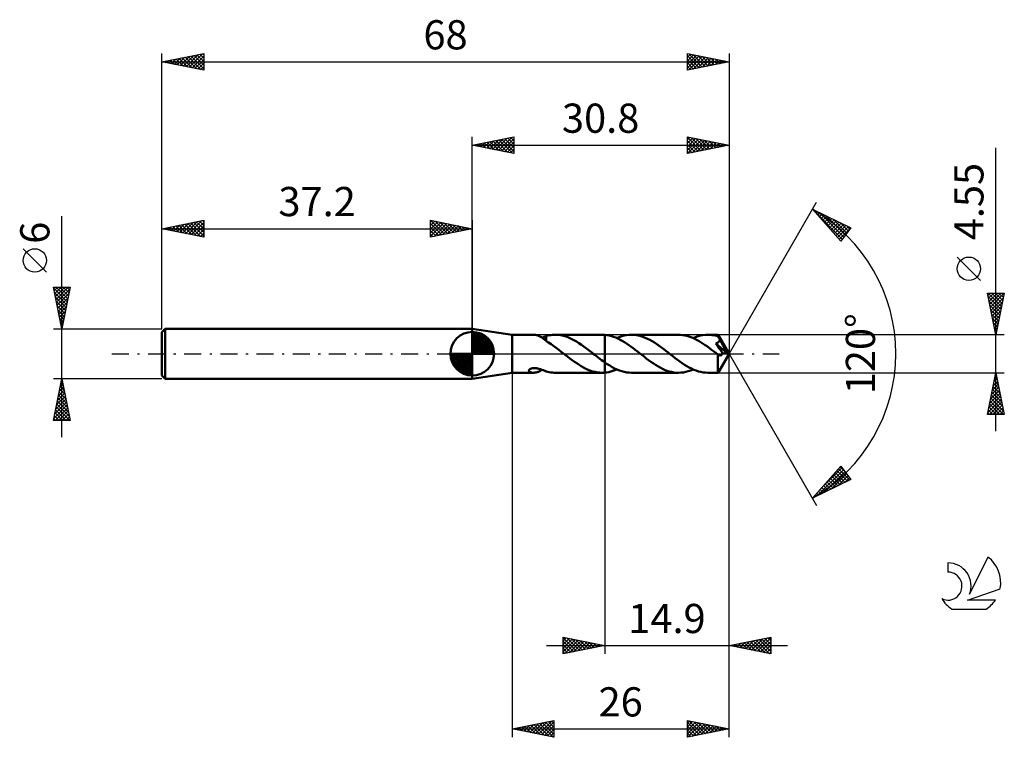
# Model space of a CAD drawing. Units: millimetres. Extents: x -17 to 101, y -46 to 40.
import ezdxf
from ezdxf.enums import TextEntityAlignment as Align

# ---------------------------------------------------------------- set-up
doc = ezdxf.new("R2010")
doc.units = ezdxf.units.MM
doc.header["$LTSCALE"] = 5.1
doc.linetypes.add('LONGDASH_DASH', pattern=[0.85, 0.4, -0.2, 0.05, -0.2])
for name, color, linetype in [('1', 4, 'CONTINUOUS'), ('2', 7, 'CONTINUOUS'), ('4', 2, 'LONGDASH_DASH'), ('CUT', 1, 'CONTINUOUS'), ('NOCUT', 7, 'CONTINUOUS'), ('SK1', 4, 'CONTINUOUS'), ('SK2', 7, 'CONTINUOUS'), ('SK4', 2, 'LONGDASH_DASH'), ('SK6', 5, 'CONTINUOUS')]:
    doc.layers.add(name, color=color, linetype=linetype)
doc.styles.get("Standard").update_dxf_attribs({"font": 'Monospac821 BT'})

msp = doc.modelspace()

# ---------------------------------------------------------------- linework, layer by layer
at = {"layer": '1', "color": 4, "linetype": 'CONTINUOUS', "lineweight": 50}
for p, q in [((42, 2.27), (37.2, 3)), ((37.2, -3), (37.2, 3)), ((42, 2.27), (44.52, 2.27)), ((42, -2.28), (42, 2.27)), ((44.63, 2.27), (44.55, 2.27)), ((44.71, 2.26), (44.63, 2.27)), ((44.8, 2.25), (44.71, 2.26)), ((44.89, 2.23), (44.8, 2.25)), ((44.97, 2.21), (44.89, 2.23)), ((45.06, 2.18), (44.97, 2.21)), ((45.15, 2.15), (45.06, 2.18)), ((45.23, 2.11), (45.15, 2.15)), ((45.32, 2.07), (45.23, 2.11)), ((45.4, 2.02), (45.32, 2.07)), ((45.49, 1.97), (45.4, 2.02)), ((45.58, 1.92), (45.49, 1.97)), ((45.57, 1.92), (45.66, 1.95)), ((45.66, 1.86), (45.58, 1.92)), ((45.66, 1.95), (45.74, 1.98)), ((45.74, 1.8), (45.66, 1.86)), ((45.74, 1.98), (45.82, 2.01)), ((45.82, 1.74), (45.74, 1.8)), ((45.82, 2.01), (45.9, 2.04)), ((45.9, 1.68), (45.82, 1.74)), ((45.9, 2.04), (45.98, 2.07)), ((45.98, 1.61), (45.9, 1.68)), ((45.98, 2.07), (46.06, 2.1)), ((46.06, 1.55), (45.98, 1.61)), ((46.06, 2.12), (46.25, 2.17)), ((46.06, 2.03), (46.06, 2.12)), ((46.06, 1.93), (46.06, 2.03)), ((46.06, 1.84), (46.06, 1.93)), ((46.06, 1.75), (46.06, 1.84)), ((46.06, 1.67), (46.06, 1.75)), ((46.06, 1.59), (46.06, 1.67)), ((46.06, 1.51), (46.06, 1.59)), ((46.06, 1.52), (46.06, 1.55)), ((46.36, 1.33), (46.06, 1.52)), ((46.25, 2.17), (46.44, 2.21)), ((46.66, 1.13), (46.36, 1.33)), ((46.44, 2.21), (46.63, 2.24)), ((46.63, 2.24), (46.82, 2.26)), ((46.82, 2.26), (47.02, 2.27)), ((47.02, 2.27), (47.21, 2.27)), ((47.13, 2.27), (52.76, 2.27)), ((47.52, 2.26), (47.21, 2.27)), ((47.83, 2.21), (47.52, 2.26)), ((48.14, 2.14), (47.83, 2.21)), ((48.45, 2.05), (48.14, 2.14)), ((48.76, 1.93), (48.45, 2.05)), ((49.07, 1.79), (48.76, 1.93)), ((49.38, 1.63), (49.07, 1.79)), ((49.69, 1.46), (49.38, 1.63)), ((50, 1.26), (49.69, 1.46)), ((50.31, 1.06), (50, 1.26)), ((52.82, 2.27), (52.76, 2.27)), ((52.88, 2.27), (52.82, 2.27)), ((52.93, 2.27), (52.88, 2.27)), ((52.99, 2.27), (52.93, 2.27)), ((53.04, 2.26), (52.99, 2.27)), ((53.1, 2.26), (53.04, 2.26)), ((53.36, 2.23), (53.1, 2.26)), ((53.1, 2.26), (53.1, 2.26)), ((53.1, 2.26), (53.1, 2.26)), ((53.1, 2.26), (53.1, 2.26)), ((53.1, 2.26), (53.1, 2.26)), ((53.1, 2.26), (53.1, 2.26)), ((53.1, 2.26), (53.1, 2.26)), ((53.1, -1.04), (53.1, 2.26)), ((53.1, -2.26), (53.1, 2.26)), ((53.62, 2.18), (53.36, 2.23)), ((53.88, 2.11), (53.62, 2.18)), ((54.14, 2.03), (53.88, 2.11)), ((54.4, 1.93), (54.14, 2.03)), ((54.66, 1.81), (54.4, 1.93)), ((54.53, 1.87), (54.82, 1.99)), ((54.92, 1.68), (54.66, 1.81)), ((54.82, 1.99), (55.12, 2.09)), ((55.18, 1.54), (54.92, 1.68)), ((55.12, 2.09), (55.41, 2.17)), ((55.44, 1.38), (55.18, 1.54)), ((55.41, 2.17), (55.71, 2.23)), ((55.7, 1.22), (55.44, 1.38)), ((55.96, 1.04), (55.7, 1.22)), ((55.71, 2.23), (56, 2.26)), ((56, 2.26), (56.3, 2.28)), ((56.57, 2.27), (56.3, 2.28)), ((61.93, 2.28), (56.3, 2.28)), ((56.85, 2.24), (56.57, 2.27)), ((57.12, 2.19), (56.85, 2.24)), ((57.4, 2.12), (57.12, 2.19)), ((57.67, 2.03), (57.4, 2.12)), ((57.95, 1.92), (57.67, 2.03)), ((58.22, 1.8), (57.95, 1.92)), ((58.5, 1.66), (58.22, 1.8)), ((58.78, 1.5), (58.5, 1.66)), ((59.05, 1.33), (58.78, 1.5)), ((59.33, 1.15), (59.05, 1.33)), ((62.18, 2.27), (61.93, 2.28)), ((62.42, 2.24), (62.18, 2.27)), ((62.67, 2.2), (62.42, 2.24)), ((62.92, 2.15), (62.67, 2.2)), ((63.17, 2.07), (62.92, 2.15)), ((63.41, 1.99), (63.17, 2.07)), ((63.66, 1.89), (63.41, 1.99)), ((63.91, 1.77), (63.66, 1.89)), ((63.7, 1.87), (63.99, 1.99)), ((64.16, 1.64), (63.91, 1.77)), ((63.99, 1.99), (64.29, 2.09)), ((64.41, 1.5), (64.16, 1.64)), ((64.29, 2.09), (64.58, 2.17)), ((64.65, 1.35), (64.41, 1.5)), ((64.58, 2.17), (64.87, 2.23)), ((64.9, 1.19), (64.65, 1.35)), ((64.87, 2.23), (65.17, 2.26)), ((65.15, 1.02), (64.9, 1.19)), ((65.17, 2.26), (65.46, 2.27)), ((65.64, 2.27), (65.46, 2.27)), ((66.67, 2.27), (65.46, 2.27)), ((65.81, 2.26), (65.64, 2.27)), ((65.99, 2.24), (65.81, 2.26)), ((66.16, 2.21), (65.99, 2.24)), ((66.34, 2.17), (66.16, 2.21)), ((66.51, 2.13), (66.34, 2.17)), ((66.39, 1.23), (66.43, 1.25)), ((66.5, 1.09), (66.39, 1.23)), ((67.81, 0.01), (66.39, 1.23)), ((66.43, 1.25), (66.47, 1.26)), ((66.47, 1.26), (66.51, 1.28)), ((66.69, 2.08), (66.51, 2.13)), ((66.51, 1.28), (66.55, 1.29)), ((66.55, 1.29), (66.59, 1.31)), ((66.59, 1.31), (66.63, 1.34)), ((66.63, 1.34), (66.67, 1.36)), ((66.67, 2.26), (66.67, 2.27)), ((66.67, 2.27), (66.67, 2.27)), ((68, 0), (66.67, 2.27)), ((66.67, 2.27), (66.67, 2.27)), ((66.67, 2.27), (66.67, 2.27)), ((66.67, 2.27), (66.67, 2.27)), ((66.67, 2.27), (66.67, 2.27)), ((66.67, 2.27), (66.67, 2.27)), ((66.67, 2.27), (66.67, 2.27)), ((66.67, 2.24), (66.67, 2.26)), ((66.68, 2.23), (66.67, 2.24)), ((66.67, 1.36), (66.71, 1.39)), ((66.68, 2.21), (66.68, 2.23)), ((66.68, 2.18), (66.68, 2.21)), ((66.68, 2.15), (66.68, 2.18)), ((66.68, 2.12), (66.68, 2.15)), ((66.69, 2.09), (66.68, 2.12)), ((68, 0), (66.69, 2.09)), ((66.69, 2.08), (66.69, 2.09)), ((66.72, 2.02), (66.69, 2.08)), ((66.71, 1.39), (66.74, 1.43)), ((66.74, 1.97), (66.72, 2.02)), ((66.77, 1.91), (66.74, 1.97)), ((66.74, 1.43), (66.78, 1.46)), ((66.8, 1.86), (66.77, 1.91)), ((66.78, 1.46), (66.81, 1.5)), ((66.83, 1.8), (66.8, 1.86)), ((66.81, 1.5), (66.84, 1.55)), ((66.86, 1.75), (66.83, 1.8)), ((66.84, 1.55), (66.86, 1.59)), ((66.89, 1.69), (66.86, 1.75)), ((66.86, 1.59), (66.88, 1.64)), ((66.88, 1.64), (66.89, 1.69)), ((67.3, 1), (66.89, 1.69)), ((46.97, 0.92), (46.66, 1.13)), ((47.27, 0.7), (46.97, 0.92)), ((47.57, 0.47), (47.27, 0.7)), ((47.88, 0.24), (47.57, 0.47)), ((48.18, 0), (47.88, 0.24)), ((48.21, -0.02), (48.18, 0)), ((50.61, 0.84), (50.31, 1.06)), ((50.92, 0.61), (50.61, 0.84)), ((51.23, 0.37), (50.92, 0.61)), ((51.54, 0.13), (51.23, 0.37)), ((51.57, 0.11), (51.54, 0.13)), ((51.6, 0.09), (51.57, 0.11)), ((51.63, 0.07), (51.6, 0.09)), ((51.66, 0.04), (51.63, 0.07)), ((51.68, 0.02), (51.66, 0.04)), ((51.71, 0), (51.68, 0.02)), ((51.91, -0.15), (51.71, 0)), ((56.22, 0.86), (55.96, 1.04)), ((56.48, 0.67), (56.22, 0.86)), ((56.74, 0.47), (56.48, 0.67)), ((57, 0.27), (56.74, 0.47)), ((57.26, 0.07), (57, 0.27)), ((57.52, -0.13), (57.26, 0.07)), ((59.6, 0.96), (59.33, 1.15)), ((59.88, 0.76), (59.6, 0.96)), ((60.16, 0.56), (59.88, 0.76)), ((60.43, 0.35), (60.16, 0.56)), ((60.71, 0.13), (60.43, 0.35)), ((60.99, -0.08), (60.71, 0.13)), ((65.4, 0.85), (65.15, 1.02)), ((65.64, 0.67), (65.4, 0.85)), ((65.89, 0.48), (65.64, 0.67)), ((66.14, 0.29), (65.89, 0.48)), ((66.39, 0.1), (66.14, 0.29)), ((66.64, -0.1), (66.39, 0.1)), ((66.6, 0.94), (66.5, 1.09)), ((66.7, 0.8), (66.6, 0.94)), ((66.67, -2.27), (68, 0)), ((66.78, 0.68), (66.7, 0.8)), ((66.91, 0.49), (66.78, 0.68)), ((67.08, 0.26), (66.91, 0.49)), ((67.24, 0.03), (67.08, 0.26)), ((67.22, -0.01), (67.24, 0.03)), ((67.81, 0.01), (67.24, 0.03)), ((67.5, 0.66), (67.3, 1)), ((67.62, 0.46), (67.5, 0.66)), ((67.69, 0.32), (67.62, 0.46)), ((67.74, 0.22), (67.69, 0.32)), ((67.78, 0.14), (67.74, 0.22)), ((67.8, 0.07), (67.78, 0.14)), ((67.8, 0.06), (67.79, 0.07)), ((68, 0), (67.79, 0.07)), ((67.79, 0.07), (67.8, 0.07)), ((68, 0), (67.8, 0.07)), ((67.8, 0.05), (67.8, 0.06)), ((67.8, 0.04), (67.8, 0.05)), ((67.81, 0.03), (67.8, 0.04)), ((67.81, 0.02), (67.81, 0.03)), ((67.81, 0.03), (67.81, 0.03)), ((67.81, 0.01), (67.81, 0.02)), ((48.24, -0.04), (48.21, -0.02)), ((48.27, -0.07), (48.24, -0.04)), ((48.29, -0.09), (48.27, -0.07)), ((48.32, -0.11), (48.29, -0.09)), ((48.35, -0.13), (48.32, -0.11)), ((48.63, -0.35), (48.35, -0.13)), ((48.9, -0.56), (48.63, -0.35)), ((49.18, -0.76), (48.9, -0.56)), ((49.46, -0.96), (49.18, -0.76)), ((49.73, -1.15), (49.46, -0.96)), ((50.01, -1.33), (49.73, -1.15)), ((52.11, -0.31), (51.91, -0.15)), ((52.31, -0.46), (52.11, -0.31)), ((52.5, -0.61), (52.31, -0.46)), ((52.7, -0.76), (52.5, -0.61)), ((52.9, -0.9), (52.7, -0.76)), ((53.1, -1.04), (52.9, -0.9)), ((53.1, -1.04), (53.1, -1.04)), ((53.1, -1.04), (53.1, -1.04)), ((53.1, -1.04), (53.1, -1.04)), ((53.1, -1.04), (53.1, -1.04)), ((53.1, -1.04), (53.1, -1.04)), ((53.39, -1.24), (53.1, -1.04)), ((57.8, -0.35), (57.52, -0.13)), ((58.07, -0.56), (57.8, -0.35)), ((58.35, -0.76), (58.07, -0.56)), ((58.62, -0.96), (58.35, -0.76)), ((58.9, -1.15), (58.62, -0.96)), ((59.17, -1.33), (58.9, -1.15)), ((61.27, -0.3), (60.99, -0.08)), ((61.55, -0.52), (61.27, -0.3)), ((61.83, -0.73), (61.55, -0.52)), ((62.11, -0.93), (61.83, -0.73)), ((62.38, -1.12), (62.11, -0.93)), ((62.66, -1.31), (62.38, -1.12)), ((66.63, -0.32), (66.64, -0.21)), ((66.63, -0.44), (66.63, -0.32)), ((66.63, -0.55), (66.63, -0.44)), ((66.63, -0.65), (66.63, -0.55)), ((66.63, -0.76), (66.63, -0.65)), ((66.63, -0.86), (66.63, -0.76)), ((66.63, -0.96), (66.63, -0.86)), ((66.63, -1.06), (66.63, -0.96)), ((66.63, -1.16), (66.63, -1.06)), ((66.63, -1.25), (66.63, -1.16)), ((66.64, -0.1), (66.64, -0.1)), ((66.64, -0.1), (66.64, -0.1)), ((66.64, -0.1), (66.64, -0.1)), ((66.64, -0.1), (66.64, -0.1)), ((66.65, -0.1), (66.64, -0.1)), ((66.64, -0.21), (66.64, -0.1)), ((66.65, -0.11), (66.65, -0.1)), ((66.68, -0.13), (66.65, -0.11)), ((66.7, -0.14), (66.68, -0.13)), ((66.73, -0.16), (66.7, -0.14)), ((66.76, -0.17), (66.73, -0.16)), ((66.79, -0.18), (66.76, -0.17)), ((66.81, -0.19), (66.79, -0.18)), ((66.84, -0.2), (66.81, -0.19)), ((66.87, -0.2), (66.84, -0.2)), ((66.9, -0.2), (66.87, -0.2)), ((66.9, -0.2), (66.93, -0.2)), ((66.93, -0.2), (66.95, -0.2)), ((66.95, -0.2), (66.98, -0.19)), ((66.98, -0.19), (67.01, -0.18)), ((67.01, -0.18), (67.04, -0.17)), ((67.04, -0.17), (67.07, -0.16)), ((67.07, -0.16), (67.09, -0.14)), ((67.09, -0.14), (67.12, -0.12)), ((67.12, -0.12), (67.15, -0.1)), ((67.15, -0.1), (67.17, -0.07)), ((67.17, -0.07), (67.2, -0.04)), ((67.2, -0.04), (67.22, -0.01)), ((37.2, -3), (42, -2.28)), ((42, -2.28), (44.52, -2.28)), ((44, -1.99), (44.02, -1.95)), ((44, -2.02), (44, -1.99)), ((44, -2.05), (44, -2.02)), ((44.01, -2.09), (44, -2.05)), ((44.03, -2.12), (44.01, -2.09)), ((44.02, -1.95), (44.04, -1.92)), ((44.06, -2.15), (44.03, -2.12)), ((44.04, -1.92), (44.07, -1.88)), ((44.1, -2.18), (44.06, -2.15)), ((44.07, -1.88), (44.11, -1.85)), ((44.14, -2.2), (44.1, -2.18)), ((44.11, -1.85), (44.16, -1.82)), ((44.2, -2.22), (44.14, -2.2)), ((44.16, -1.82), (44.22, -1.8)), ((44.25, -2.24), (44.2, -2.22)), ((44.22, -1.8), (44.28, -1.78)), ((44.32, -2.26), (44.25, -2.24)), ((44.28, -1.78), (44.34, -1.76)), ((44.39, -2.27), (44.32, -2.26)), ((44.34, -1.76), (44.4, -1.74)), ((44.47, -2.27), (44.39, -2.27)), ((44.4, -1.74), (44.47, -1.73)), ((44.47, -1.73), (44.55, -1.73)), ((44.55, -2.27), (44.47, -2.27)), ((44.55, -1.73), (44.63, -1.72)), ((44.55, -2.27), (44.63, -2.27)), ((44.71, -1.73), (44.63, -1.72)), ((44.63, -2.27), (44.71, -2.26)), ((44.8, -1.73), (44.71, -1.73)), ((44.71, -2.26), (44.8, -2.25)), ((44.89, -1.74), (44.8, -1.73)), ((44.8, -2.25), (44.88, -2.23)), ((44.88, -2.23), (44.97, -2.21)), ((44.98, -1.76), (44.89, -1.74)), ((44.97, -2.21), (45.05, -2.18)), ((45.08, -1.78), (44.98, -1.76)), ((45.05, -2.18), (45.14, -2.15)), ((45.18, -1.8), (45.08, -1.78)), ((45.14, -2.15), (45.23, -2.11)), ((45.28, -1.83), (45.18, -1.8)), ((45.23, -2.11), (45.31, -2.07)), ((45.37, -1.85), (45.28, -1.83)), ((45.31, -2.07), (45.4, -2.02)), ((45.47, -1.88), (45.37, -1.85)), ((45.4, -2.02), (45.48, -1.97)), ((45.56, -1.92), (45.47, -1.88)), ((45.48, -1.97), (45.57, -1.92)), ((45.65, -1.95), (45.56, -1.92)), ((45.73, -1.98), (45.65, -1.95)), ((45.82, -2.01), (45.73, -1.98)), ((45.9, -2.04), (45.82, -2.01)), ((45.98, -2.07), (45.9, -2.04)), ((46.06, -2.1), (45.98, -2.07)), ((46.06, -2.12), (46.06, -2.1)), ((46.25, -2.17), (46.06, -2.12)), ((46.44, -2.21), (46.25, -2.17)), ((46.63, -2.24), (46.44, -2.21)), ((46.82, -2.26), (46.63, -2.24)), ((47.02, -2.27), (46.82, -2.26)), ((47.21, -2.27), (47.02, -2.27)), ((47.13, -2.28), (52.76, -2.28)), ((50.28, -1.5), (50.01, -1.33)), ((50.56, -1.65), (50.28, -1.5)), ((50.83, -1.79), (50.56, -1.65)), ((51.11, -1.92), (50.83, -1.79)), ((51.38, -2.03), (51.11, -1.92)), ((51.66, -2.11), (51.38, -2.03)), ((51.94, -2.18), (51.66, -2.11)), ((52.21, -2.23), (51.94, -2.18)), ((52.49, -2.26), (52.21, -2.23)), ((52.76, -2.28), (52.49, -2.26)), ((52.76, -2.28), (52.82, -2.27)), ((52.82, -2.27), (52.88, -2.27)), ((52.88, -2.27), (52.93, -2.27)), ((52.93, -2.27), (52.99, -2.27)), ((52.99, -2.27), (53.04, -2.26)), ((53.04, -2.26), (53.1, -2.26)), ((53.1, -2.26), (53.34, -2.23)), ((53.1, -2.26), (53.1, -2.26)), ((53.1, -2.26), (53.1, -2.26)), ((53.1, -2.26), (53.1, -2.26)), ((53.1, -2.26), (53.1, -2.26)), ((53.1, -2.26), (53.1, -2.26)), ((53.1, -2.26), (53.1, -2.26)), ((53.34, -2.23), (53.58, -2.19)), ((53.68, -1.42), (53.39, -1.24)), ((53.58, -2.19), (53.82, -2.13)), ((53.97, -1.59), (53.68, -1.42)), ((53.82, -2.13), (54.05, -2.06)), ((54.26, -1.75), (53.97, -1.59)), ((54.05, -2.06), (54.29, -1.97)), ((54.55, -1.88), (54.26, -1.75)), ((54.29, -1.97), (54.53, -1.87)), ((54.84, -2), (54.55, -1.88)), ((55.14, -2.1), (54.84, -2)), ((55.43, -2.18), (55.14, -2.1)), ((55.72, -2.23), (55.43, -2.18)), ((56.01, -2.26), (55.72, -2.23)), ((56.3, -2.28), (56.01, -2.26)), ((56.3, -2.28), (61.93, -2.28)), ((59.45, -1.5), (59.17, -1.33)), ((59.72, -1.66), (59.45, -1.5)), ((60, -1.8), (59.72, -1.66)), ((60.27, -1.92), (60, -1.8)), ((60.55, -2.03), (60.27, -1.92)), ((60.83, -2.11), (60.55, -2.03)), ((61.1, -2.18), (60.83, -2.11)), ((61.38, -2.23), (61.1, -2.18)), ((61.65, -2.27), (61.38, -2.23)), ((61.93, -2.28), (61.65, -2.27)), ((61.93, -2.28), (62.22, -2.26)), ((62.22, -2.26), (62.52, -2.23)), ((62.52, -2.23), (62.81, -2.17)), ((62.94, -1.48), (62.66, -1.31)), ((62.81, -2.17), (63.11, -2.09)), ((63.22, -1.64), (62.94, -1.48)), ((63.11, -2.09), (63.4, -1.99)), ((63.5, -1.78), (63.22, -1.64)), ((63.4, -1.99), (63.7, -1.87)), ((63.78, -1.91), (63.5, -1.78)), ((64.06, -2.02), (63.78, -1.91)), ((64.34, -2.11), (64.06, -2.02)), ((64.62, -2.18), (64.34, -2.11)), ((64.9, -2.23), (64.62, -2.18)), ((65.18, -2.26), (64.9, -2.23)), ((65.46, -2.28), (65.18, -2.26)), ((65.46, -2.28), (66.67, -2.28)), ((66.63, -1.34), (66.63, -1.25)), ((66.64, -1.43), (66.63, -1.34)), ((66.64, -1.52), (66.64, -1.43)), ((66.64, -1.6), (66.64, -1.52)), ((66.64, -1.68), (66.64, -1.6)), ((66.64, -1.76), (66.64, -1.68)), ((66.64, -1.83), (66.64, -1.76)), ((66.64, -1.89), (66.64, -1.83)), ((66.64, -1.95), (66.64, -1.89)), ((66.64, -2.01), (66.64, -1.95)), ((66.65, -2.06), (66.64, -2.01)), ((66.65, -2.1), (66.65, -2.06)), ((66.65, -2.14), (66.65, -2.1)), ((66.65, -2.17), (66.65, -2.14)), ((66.65, -2.2), (66.65, -2.17)), ((66.66, -2.23), (66.65, -2.2)), ((66.66, -2.25), (66.66, -2.23)), ((66.66, -2.26), (66.66, -2.25)), ((66.66, -2.27), (66.66, -2.26)), ((66.67, -2.28), (66.66, -2.27)), ((66.67, -2.28), (66.67, -2.28)), ((66.67, -2.28), (66.67, -2.27)), ((66.67, -2.27), (66.67, -2.27)), ((66.67, -2.27), (66.67, -2.27)), ((66.67, -2.27), (66.67, -2.27)), ((66.67, -2.27), (66.67, -2.27))]:
    msp.add_line(p, q, dxfattribs=at)
at = {"layer": '2', "color": 7, "linetype": 'CONTINUOUS', "lineweight": 25}
for p, q in [((37.2, 3), (37.2, 26)), ((37.2, 25), (42.2, 26)), ((42.18, 26), (42.2, 25.97)), ((42.2, 26), (42.2, 24)), ((63, 24), (63, 26)), ((63, 26), (68, 25)), ((68, 26), (68, 0)), ((37.2, 25), (68, 25)), ((42.2, 24), (37.2, 25)), ((37.23, 25.01), (37.24, 24.99)), ((37.53, 24.93), (37.69, 25.1)), ((37.58, 25.08), (37.77, 24.89)), ((37.88, 24.86), (38.22, 25.2)), ((37.93, 25.15), (38.3, 24.78)), ((38.23, 24.79), (38.75, 25.31)), ((38.29, 25.22), (38.83, 24.67)), ((38.59, 24.72), (39.28, 25.42)), ((38.64, 25.29), (39.36, 24.57)), ((38.94, 24.65), (39.81, 25.52)), ((38.99, 25.36), (39.89, 24.46)), ((39.3, 24.58), (40.34, 25.63)), ((39.35, 25.43), (40.42, 24.36)), ((39.65, 24.51), (40.87, 25.73)), ((39.7, 25.5), (40.95, 24.25)), ((40, 24.44), (41.4, 25.84)), ((40.05, 25.57), (41.48, 24.14)), ((40.36, 24.37), (41.93, 25.95)), ((40.41, 25.64), (42.01, 24.04)), ((40.71, 24.3), (42.2, 25.79)), ((40.76, 25.71), (42.2, 24.27)), ((41.06, 24.23), (42.2, 25.36)), ((41.12, 25.78), (42.2, 24.7)), ((41.42, 24.16), (42.2, 24.94)), ((41.47, 25.85), (42.2, 25.12)), ((41.82, 25.92), (42.2, 25.55)), ((63, 25.96), (64.63, 24.33)), ((63, 25.67), (63.27, 25.95)), ((63, 25.25), (63.63, 25.87)), ((63, 24.82), (63.98, 25.8)), ((63, 24.4), (64.33, 25.73)), ((63, 25.54), (64.28, 24.26)), ((63, 25.11), (63.93, 24.19)), ((68, 25), (63, 24)), ((63.03, 24.01), (64.69, 25.66)), ((63.48, 25.9), (64.99, 24.4)), ((63.56, 24.11), (65.04, 25.59)), ((64.01, 25.8), (65.34, 24.47)), ((64.09, 24.22), (65.39, 25.52)), ((64.54, 25.69), (65.69, 24.54)), ((64.62, 24.32), (65.75, 25.45)), ((65.07, 25.59), (66.05, 24.61)), ((65.15, 24.43), (66.1, 25.38)), ((65.6, 25.48), (66.4, 24.68)), ((65.68, 24.54), (66.46, 25.31)), ((66.13, 25.37), (66.75, 24.75)), ((66.21, 24.64), (66.81, 25.24)), ((66.66, 25.27), (67.11, 24.82)), ((66.74, 24.75), (67.16, 25.17)), ((67.19, 25.16), (67.46, 24.89)), ((67.27, 24.85), (67.52, 25.1)), ((67.72, 25.06), (67.82, 24.96)), ((67.8, 24.96), (67.87, 25.03)), ((41.77, 24.09), (42.2, 24.52)), ((42.12, 24.02), (42.2, 24.09)), ((63, 24.69), (63.57, 24.11)), ((63, 24.26), (63.22, 24.04)), ((100, -9.28), (100, 24.68)), ((68, 0), (78.5, 18.19)), ((78, 17.32), (82.59, 15.1)), ((81.38, 13.5), (78, 17.32)), ((78.01, 17.32), (81.57, 13.75)), ((78.01, 17.31), (78.01, 17.31)), ((78.21, 17.09), (78.3, 17.18)), ((78.41, 16.86), (78.58, 17.04)), ((78.61, 16.64), (78.87, 16.9)), ((78.81, 16.41), (79.15, 16.76)), ((78.83, 16.92), (81.75, 14)), ((79, 16.19), (79.44, 16.62)), ((79.2, 15.96), (79.73, 16.48)), ((79.4, 15.74), (80.01, 16.34)), ((79.6, 15.51), (80.3, 16.21)), ((79.65, 16.52), (81.94, 14.24)), ((79.8, 15.29), (80.58, 16.07)), ((80, 15.06), (80.87, 15.93)), ((80.2, 14.84), (81.15, 15.79)), ((80.4, 14.61), (81.44, 15.65)), ((80.48, 16.12), (82.12, 14.48)), ((80.6, 14.39), (81.73, 15.51)), ((80.8, 14.16), (82.01, 15.37)), ((81.3, 15.72), (82.3, 14.72)), ((81, 13.93), (82.3, 15.24)), ((81.2, 13.71), (82.58, 15.1)), ((82.59, 15.1), (81.38, 13.5)), ((82.13, 15.32), (82.49, 14.96)), ((81.24, 13.66), (81.39, 13.51)), ((98.15, 8.8), (95.35, 11.6)), ((100, 2.27), (99, 7.27)), ((99, 7.27), (101, 7.27)), ((99.05, 7.01), (99.32, 7.27)), ((99.08, 7.27), (100.68, 5.68)), ((99.12, 6.65), (99.75, 7.27)), ((99.2, 6.3), (100.17, 7.27)), ((99.27, 5.95), (100.6, 7.27)), ((99.34, 5.59), (100.99, 7.25)), ((99.5, 7.27), (100.75, 6.03)), ((99.93, 7.27), (100.82, 6.38)), ((101, 7.27), (100, 2.27)), ((100.35, 7.27), (100.89, 6.74)), ((100.78, 7.27), (100.96, 7.09)), ((99.09, 6.84), (100.61, 5.32)), ((99.19, 6.31), (100.54, 4.97)), ((99.41, 5.24), (100.89, 6.72)), ((99.48, 4.88), (100.78, 6.19)), ((99.3, 5.78), (100.47, 4.61)), ((99.4, 5.25), (100.4, 4.26)), ((99.51, 4.72), (100.33, 3.91)), ((99.55, 4.53), (100.68, 5.66)), ((99.62, 4.18), (100.57, 5.13)), ((99.62, 4.19), (100.26, 3.55)), ((99.69, 3.82), (100.46, 4.6)), ((99.72, 3.66), (100.19, 3.2)), ((99.76, 3.47), (100.36, 4.07)), ((99.83, 3.12), (100.25, 3.54)), ((99.83, 3.13), (100.11, 2.85)), ((99.9, 2.76), (100.15, 3.01)), ((99.93, 2.6), (100.04, 2.49)), ((99.97, 2.41), (100.04, 2.48)), ((101, 2.27), (66.69, 2.27)), ((68, -36), (68, 0)), ((68, -46), (68, 0)), ((68, 0), (78.5, -18.19)), ((42, -2.28), (42, -46)), ((53.1, -2.28), (53.1, -36)), ((66.69, -2.28), (101, -2.28)), ((99, -7.28), (100, -2.28)), ((100, -2.28), (101, -7.28)), ((99.69, -3.82), (100.21, -3.31)), ((99.8, -3.29), (100.14, -2.95)), ((99.81, -3.22), (100.28, -3.69)), ((99.88, -2.86), (100.18, -3.15)), ((99.9, -2.76), (100.06, -2.6)), ((99.95, -2.51), (100.07, -2.62)), ((99.27, -5.94), (100.49, -4.72)), ((99.37, -5.41), (100.42, -4.37)), ((99.48, -4.88), (100.35, -4.01)), ((99.53, -4.63), (100.71, -5.81)), ((99.58, -4.35), (100.28, -3.66)), ((99.6, -4.28), (100.6, -5.28)), ((99.67, -3.92), (100.49, -4.75)), ((99.74, -3.57), (100.39, -4.22)), ((99.05, -7), (100.63, -5.43)), ((99.16, -6.47), (100.56, -5.07)), ((99.21, -7.28), (100.7, -5.78)), ((99.32, -5.69), (100.9, -7.28)), ((99.39, -5.34), (100.92, -6.87)), ((99.46, -4.98), (100.81, -6.34)), ((99.1, -6.75), (99.63, -7.28)), ((99.18, -6.4), (100.05, -7.28)), ((99.25, -6.04), (100.48, -7.28)), ((99.63, -7.28), (100.77, -6.13)), ((100.05, -7.28), (100.84, -6.49)), ((100.48, -7.28), (100.91, -6.84)), ((101, -7.28), (99, -7.28)), ((99.03, -7.1), (99.21, -7.28)), ((100.9, -7.28), (100.98, -7.19)), ((78, -17.32), (81.38, -13.5)), ((78.57, -17.04), (81.7, -13.92)), ((79.01, -16.18), (81.51, -13.68)), ((79.39, -16.64), (81.88, -14.16)), ((80.92, -14.02), (82.19, -15.29)), ((81.12, -13.8), (82.47, -15.15)), ((81.32, -13.57), (81.79, -14.04)), ((81.38, -13.5), (82.59, -15.1)), ((82.59, -15.1), (78, -17.32)), ((79.92, -15.15), (80.76, -15.98)), ((80.12, -14.92), (81.05, -15.84)), ((80.22, -16.25), (82.06, -14.4)), ((80.32, -14.7), (81.33, -15.71)), ((80.52, -14.47), (81.62, -15.57)), ((80.72, -14.25), (81.9, -15.43)), ((81.04, -15.85), (82.24, -14.64)), ((81.86, -15.45), (82.43, -14.88)), ((78.73, -16.5), (79.05, -16.81)), ((78.93, -16.27), (79.33, -16.68)), ((79.13, -16.05), (79.62, -16.54)), ((79.33, -15.82), (79.9, -16.4)), ((79.53, -15.6), (80.19, -16.26)), ((79.72, -15.37), (80.47, -16.12)), ((78.13, -17.17), (78.19, -17.23)), ((78.33, -16.95), (78.47, -17.09)), ((78.53, -16.72), (78.76, -16.95)), ((48.1, -36), (48.1, -34)), ((48.1, -34), (53.1, -35)), ((48.1, -34.03), (48.13, -34.01)), ((48.1, -34.05), (49.72, -35.68)), ((48.1, -34.46), (48.48, -34.08)), ((48.1, -34.88), (48.83, -34.15)), ((48.1, -35.3), (49.19, -34.22)), ((48.57, -34.09), (50.08, -35.6)), ((49.1, -34.2), (50.43, -35.53)), ((68, -35), (73, -34)), ((70.7, -35.54), (72.04, -34.19)), ((71.05, -35.61), (72.57, -34.09)), ((71.4, -35.68), (73, -34.08)), ((71.94, -34.21), (73, -35.27)), ((72.29, -34.14), (73, -34.85)), ((72.65, -34.07), (73, -34.43)), ((73, -34), (73, -36)), ((73, -34), (73, -34)), ((46.1, -35), (75, -35)), ((48.1, -35.73), (49.54, -34.29)), ((48.1, -34.48), (49.37, -35.75)), ((48.1, -34.9), (49.02, -35.82)), ((53.1, -35), (48.1, -36)), ((48.1, -35.32), (48.66, -35.89)), ((48.29, -35.96), (49.89, -34.36)), ((48.82, -35.86), (50.25, -34.43)), ((49.35, -35.75), (50.6, -34.5)), ((49.63, -34.31), (50.78, -35.46)), ((49.88, -35.64), (50.95, -34.57)), ((50.16, -34.41), (51.14, -35.39)), ((50.41, -35.54), (51.31, -34.64)), ((50.69, -34.52), (51.49, -35.32)), ((50.94, -35.43), (51.66, -34.71)), ((51.22, -34.62), (51.84, -35.25)), ((51.47, -35.33), (52.02, -34.78)), ((51.75, -34.73), (52.2, -35.18)), ((52, -35.22), (52.37, -34.85)), ((52.28, -34.84), (52.55, -35.11)), ((52.53, -35.11), (52.72, -34.92)), ((52.81, -34.94), (52.91, -35.04)), ((53.06, -35.01), (53.08, -35)), ((73, -36), (68, -35)), ((68.05, -34.99), (68.07, -35.01)), ((68.22, -35.04), (68.33, -34.93)), ((68.4, -34.92), (68.6, -35.12)), ((68.57, -35.11), (68.86, -34.83)), ((68.76, -34.85), (69.13, -35.23)), ((68.93, -35.19), (69.39, -34.72)), ((69.11, -34.78), (69.67, -35.33)), ((69.28, -35.26), (69.92, -34.62)), ((69.46, -34.71), (70.2, -35.44)), ((69.63, -35.33), (70.45, -34.51)), ((69.82, -34.64), (70.73, -35.55)), ((69.99, -35.4), (70.98, -34.4)), ((70.17, -34.57), (71.26, -35.65)), ((70.34, -35.47), (71.51, -34.3)), ((70.52, -34.5), (71.79, -35.76)), ((70.88, -34.42), (72.32, -35.86)), ((71.23, -34.35), (72.85, -35.97)), ((71.59, -34.28), (73, -35.7)), ((71.76, -35.75), (73, -34.51)), ((72.11, -35.82), (73, -34.93)), ((72.46, -35.89), (73, -35.36)), ((48.1, -35.75), (48.31, -35.96)), ((72.82, -35.96), (73, -35.78)), ((42, -45), (47, -44)), ((42.68, -45.14), (43.01, -44.8)), ((42.81, -44.84), (43.21, -45.24)), ((43.03, -45.21), (43.54, -44.69)), ((43.16, -44.77), (43.74, -45.35)), ((43.38, -45.28), (44.07, -44.59)), ((43.52, -44.7), (44.27, -45.45)), ((43.74, -45.35), (44.6, -44.48)), ((43.87, -44.63), (44.8, -45.56)), ((44.09, -45.42), (45.13, -44.37)), ((44.22, -44.56), (45.33, -45.67)), ((44.44, -45.49), (45.66, -44.27)), ((44.58, -44.48), (45.86, -45.77)), ((44.8, -45.56), (46.2, -44.16)), ((44.93, -44.41), (46.39, -45.88)), ((45.15, -45.63), (46.73, -44.05)), ((45.28, -44.34), (46.93, -45.99)), ((45.5, -45.7), (47, -44.2)), ((45.64, -44.27), (47, -45.64)), ((45.86, -45.77), (47, -44.63)), ((45.99, -44.2), (47, -45.21)), ((46.34, -44.13), (47, -44.79)), ((46.7, -44.06), (47, -44.36)), ((47, -44), (47, -46)), ((63, -46), (63, -44)), ((63, -44), (68, -45)), ((63, -44.32), (63.27, -44.05)), ((63, -44.75), (63.62, -44.12)), ((63, -45.17), (63.98, -44.2)), ((63, -44.24), (64.46, -45.71)), ((63, -45.6), (64.33, -44.27)), ((63, -44.67), (64.11, -45.78)), ((63.03, -45.99), (64.68, -44.34)), ((63.23, -44.05), (64.82, -45.64)), ((63.56, -45.89), (65.04, -44.41)), ((63.76, -44.15), (65.17, -45.57)), ((64.09, -45.78), (65.39, -44.48)), ((64.29, -44.26), (65.52, -45.5)), ((64.62, -45.68), (65.75, -44.55)), ((64.82, -44.36), (65.88, -45.42)), ((65.15, -45.57), (66.1, -44.62)), ((65.35, -44.47), (66.23, -45.35)), ((65.68, -45.46), (66.45, -44.69)), ((65.88, -44.58), (66.59, -45.28)), ((66.21, -45.36), (66.81, -44.76)), ((66.41, -44.68), (66.94, -45.21)), ((66.74, -45.25), (67.16, -44.83)), ((66.94, -44.79), (67.29, -45.14)), ((42, -45), (68, -45)), ((47, -46), (42, -45)), ((42.1, -44.98), (42.15, -45.03)), ((42.32, -45.06), (42.48, -44.9)), ((42.46, -44.91), (42.68, -45.14)), ((46.21, -45.84), (47, -45.05)), ((46.56, -45.91), (47, -45.48)), ((46.92, -45.98), (47, -45.9)), ((68, -45), (63, -46)), ((63, -45.09), (63.76, -45.85)), ((63, -45.52), (63.4, -45.92)), ((63, -45.94), (63.05, -45.99)), ((67.27, -45.15), (67.51, -44.9)), ((67.47, -44.89), (67.65, -45.07)), ((67.8, -45.04), (67.87, -44.97)), ((68, -45), (68, -45))]:
    msp.add_line(p, q, dxfattribs=at)
msp.add_circle((96.75, 10.2), 1.4, dxfattribs=at)
msp.add_arc((68, 0), 20, 300, 60, dxfattribs=at)
at = {"layer": '4', "color": 2, "linetype": 'LONGDASH_DASH', "lineweight": 25}
msp.add_line((37.2, 0), (68, 0), dxfattribs=at)
at = {"layer": 'CUT', "color": 1, "linetype": 'CONTINUOUS', "lineweight": 25}
for p, q in [((66.69, 2.27), (53.1, 2.27)), ((53.1, 2.27), (53.1, 0)), ((68, 0), (66.69, 2.27)), ((53.1, 0), (68, 0))]:
    msp.add_line(p, q, dxfattribs=at)
at = {"layer": 'NOCUT', "color": 7, "linetype": 'CONTINUOUS', "lineweight": 25}
for p, q in [((42, 2.27), (37.2, 3)), ((37.2, 3), (37.2, 0)), ((53.1, 2.27), (42, 2.27)), ((53.1, 0), (53.1, 2.28)), ((53.1, 2.28), (53.1, 2.27)), ((53.1, 2.27), (53.1, 0)), ((53.1, 2.27), (53.1, 0)), ((37.2, 0), (53.1, 0))]:
    msp.add_line(p, q, dxfattribs=at)
at = {"layer": 'SK1', "color": 4, "linetype": 'CONTINUOUS', "lineweight": 50}
for p, q in [((0.4, 3), (0, 2.6)), ((0, 2.6), (0, -2.6)), ((37.2, 3), (0.4, 3)), ((0.4, 3), (0.4, -3)), ((37.2, 0), (37.2, 2.62)), ((37.2, 2.56), (37.27, 2.62)), ((37.2, 2.19), (37.61, 2.59)), ((37.2, 2.56), (39.76, 0)), ((37.2, 1.81), (37.91, 2.53)), ((37.2, 1.44), (38.19, 2.43)), ((37.52, 2.6), (39.8, 0.32)), ((38, 2.5), (39.7, 0.8)), ((37.2, 1.07), (38.44, 2.31)), ((37.2, 2.19), (39.39, 0)), ((37.2, 0.7), (38.67, 2.17)), ((37.2, 0.33), (38.88, 2.01)), ((37.2, 1.81), (39.01, 0)), ((37.2, 1.44), (38.64, 0)), ((37.24, 0), (39.08, 1.83)), ((37.61, 0), (39.25, 1.64)), ((37.98, 0), (39.41, 1.42)), ((38.36, 0), (39.54, 1.19)), ((38.76, 2.11), (39.31, 1.56)), ((37.2, 0), (34.58, 0)), ((34.58, -0.07), (34.64, 0)), ((34.61, -0.41), (35.01, 0)), ((34.67, -0.71), (35.39, 0)), ((34.77, -0.99), (35.76, 0)), ((34.89, -1.24), (36.13, 0)), ((34.93, 0), (37.2, -2.27)), ((35.03, -1.47), (36.5, 0)), ((35.19, -1.68), (36.87, 0)), ((35.3, 0), (37.2, -1.9)), ((35.67, 0), (37.2, -1.53)), ((36.04, 0), (37.2, -1.16)), ((36.42, 0), (37.2, -0.78)), ((36.79, 0), (37.2, -0.41)), ((37.16, 0), (37.2, -0.04)), ((37.2, 1.07), (38.27, 0)), ((37.2, 0.7), (37.9, 0)), ((37.2, 0.33), (37.53, 0)), ((37.2, 0), (39.83, 0)), ((37.2, -2.62), (37.2, 0)), ((38.73, 0), (39.65, 0.93)), ((39.1, 0), (39.74, 0.65)), ((39.47, 0), (39.8, 0.33)), ((34.58, -0.02), (37.18, -2.62)), ((34.61, -0.42), (36.78, -2.59)), ((34.75, -0.93), (36.27, -2.45)), ((35.37, -1.88), (37.2, -0.04)), ((35.56, -2.05), (37.2, -0.41)), ((35.78, -2.21), (37.2, -0.78)), ((36.01, -2.34), (37.2, -1.16)), ((36.27, -2.45), (37.2, -1.53)), ((36.55, -2.54), (37.2, -1.9)), ((36.87, -2.6), (37.2, -2.27)), ((0, -2.6), (0.4, -3)), ((0.4, -3), (37.2, -3))]:
    msp.add_line(p, q, dxfattribs=at)
for start, end in [(90, 180), (0, 90), (180, 270), (270, 0)]:
    msp.add_arc((37.2, 0), 2.62, start, end, dxfattribs=at)
at = {"layer": 'SK2', "color": 7, "linetype": 'CONTINUOUS', "lineweight": 25}
for p, q in [((0, 6), (0, 36)), ((0, 35), (5, 36)), ((1.48, 34.7), (2.22, 35.44)), ((1.83, 34.63), (2.75, 35.55)), ((2.18, 34.56), (3.28, 35.66)), ((2.42, 35.48), (3.63, 34.27)), ((2.54, 34.49), (3.81, 35.76)), ((2.78, 35.56), (4.17, 34.17)), ((2.89, 34.42), (4.34, 35.87)), ((3.13, 35.63), (4.7, 34.06)), ((3.24, 34.35), (4.87, 35.97)), ((3.48, 35.7), (5, 34.18)), ((3.6, 34.28), (5, 35.68)), ((3.84, 35.77), (5, 34.6)), ((4.19, 35.84), (5, 35.03)), ((4.54, 35.91), (5, 35.45)), ((4.9, 35.98), (5, 35.88)), ((5, 36), (5, 34)), ((63, 34), (63, 36)), ((63, 36), (68, 35)), ((63, 35.98), (63.01, 36)), ((63, 35.56), (63.37, 35.93)), ((63, 35.13), (63.72, 35.86)), ((63, 34.71), (64.08, 35.78)), ((63, 35.72), (64.43, 34.29)), ((63, 34.29), (64.43, 35.71)), ((63.17, 34.03), (64.78, 35.64)), ((63.18, 35.96), (64.79, 34.36)), ((63.7, 34.14), (65.14, 35.57)), ((63.71, 35.86), (65.14, 34.43)), ((64.23, 34.25), (65.49, 35.5)), ((64.24, 35.75), (65.49, 34.5)), ((64.76, 34.35), (65.84, 35.43)), ((64.77, 35.65), (65.85, 34.57)), ((65.3, 35.54), (66.2, 34.64)), ((65.83, 35.43), (66.55, 34.71)), ((68, 36), (68, 0)), ((0, 35), (68, 35)), ((5, 34), (0, 35)), ((0.06, 34.99), (0.09, 35.02)), ((0.3, 35.06), (0.45, 34.91)), ((0.42, 34.92), (0.62, 35.12)), ((0.66, 35.13), (0.98, 34.8)), ((0.77, 34.85), (1.15, 35.23)), ((1.01, 35.2), (1.51, 34.7)), ((1.12, 34.78), (1.68, 35.34)), ((1.36, 35.27), (2.04, 34.59)), ((1.72, 35.34), (2.57, 34.49)), ((2.07, 35.41), (3.1, 34.38)), ((3.95, 34.21), (5, 35.26)), ((4.31, 34.14), (5, 34.83)), ((4.66, 34.07), (5, 34.41)), ((63, 35.29), (64.08, 34.22)), ((68, 35), (63, 34)), ((63, 34.87), (63.72, 34.14)), ((63, 34.45), (63.37, 34.07)), ((65.3, 34.46), (66.2, 35.36)), ((65.83, 34.57), (66.55, 35.29)), ((66.36, 35.33), (66.91, 34.78)), ((66.36, 34.67), (66.9, 35.22)), ((66.89, 35.22), (67.26, 34.85)), ((66.89, 34.78), (67.26, 35.15)), ((67.42, 35.12), (67.61, 34.92)), ((67.42, 34.88), (67.61, 35.08)), ((67.95, 34.99), (67.96, 35.01)), ((67.95, 35.01), (67.97, 34.99)), ((63, 34.02), (63.02, 34)), ((-12, -10), (-12, 16.48)), ((0, 3), (0, 16)), ((0, 15), (5, 16)), ((1.43, 14.71), (2.14, 15.43)), ((1.78, 14.64), (2.67, 15.53)), ((2.02, 15.4), (3.03, 14.39)), ((2.13, 14.57), (3.2, 15.64)), ((2.37, 15.47), (3.56, 14.29)), ((2.49, 14.5), (3.73, 15.75)), ((2.73, 15.55), (4.09, 14.18)), ((2.84, 14.43), (4.26, 15.85)), ((3.08, 15.62), (4.62, 14.08)), ((3.19, 14.36), (4.79, 15.96)), ((3.43, 15.69), (5, 14.12)), ((3.55, 14.29), (5, 15.74)), ((3.79, 15.76), (5, 14.55)), ((4.14, 15.83), (5, 14.97)), ((4.49, 15.9), (5, 15.39)), ((4.85, 15.97), (5, 15.82)), ((5, 16), (5, 14)), ((32.2, 14), (32.2, 16)), ((32.2, 16), (37.2, 15)), ((32.2, 15.79), (32.38, 15.96)), ((32.2, 15.36), (32.73, 15.89)), ((32.2, 14.94), (33.08, 15.82)), ((32.2, 14.52), (33.44, 15.75)), ((32.2, 14.09), (33.79, 15.68)), ((32.2, 15.61), (33.54, 14.27)), ((32.24, 15.99), (33.89, 14.34)), ((32.62, 14.08), (34.14, 15.61)), ((32.77, 15.89), (34.25, 14.41)), ((33.15, 14.19), (34.5, 15.54)), ((33.3, 15.78), (34.6, 14.48)), ((33.68, 14.3), (34.85, 15.47)), ((33.83, 15.67), (34.95, 14.55)), ((34.21, 14.4), (35.2, 15.4)), ((34.36, 15.57), (35.31, 14.62)), ((34.89, 15.46), (35.66, 14.69)), ((35.42, 15.36), (36.01, 14.76)), ((37.2, 16), (37.2, 3)), ((0, 15), (37.2, 15)), ((5, 14), (0, 15)), ((0.01, 15), (0.02, 15)), ((0.25, 15.05), (0.38, 14.92)), ((0.37, 14.93), (0.55, 15.11)), ((0.61, 15.12), (0.91, 14.82)), ((0.72, 14.86), (1.08, 15.22)), ((0.96, 15.19), (1.44, 14.71)), ((1.07, 14.79), (1.61, 15.32)), ((1.31, 15.26), (1.97, 14.61)), ((1.67, 15.33), (2.5, 14.5)), ((3.9, 14.22), (5, 15.32)), ((4.26, 14.15), (5, 14.89)), ((4.61, 14.08), (5, 14.47)), ((32.2, 15.18), (33.19, 14.2)), ((37.2, 15), (32.2, 14)), ((32.2, 14.76), (32.83, 14.13)), ((32.2, 14.33), (32.48, 14.06)), ((34.74, 14.51), (35.56, 15.33)), ((35.27, 14.61), (35.91, 15.26)), ((35.8, 14.72), (36.26, 15.19)), ((35.95, 15.25), (36.37, 14.83)), ((36.33, 14.83), (36.62, 15.12)), ((36.48, 15.14), (36.72, 14.9)), ((36.86, 14.93), (36.97, 15.05)), ((37.01, 15.04), (37.07, 14.97)), ((4.96, 14.01), (5, 14.04)), ((-13.85, 9.79), (-16.65, 12.59)), ((-12, 3), (-13, 8)), ((-13, 8), (-11, 8)), ((-12.99, 7.94), (-12.92, 8)), ((-12.97, 7.85), (-11.35, 6.23)), ((-12.92, 7.58), (-12.5, 8)), ((-12.86, 7.32), (-11.42, 5.88)), ((-12.85, 7.23), (-12.08, 8)), ((-12.78, 6.88), (-11.65, 8)), ((-12.7, 6.52), (-11.23, 8)), ((-12.7, 8), (-11.28, 6.59)), ((-12.63, 6.17), (-11.05, 7.75)), ((-12.56, 5.82), (-11.16, 7.22)), ((-12.27, 8), (-11.21, 6.94)), ((-11, 8), (-12, 3)), ((-11.85, 8), (-11.14, 7.29)), ((-11.42, 8), (-11.07, 7.65)), ((-12.76, 6.79), (-11.49, 5.53)), ((-12.65, 6.26), (-11.57, 5.17)), ((-12.49, 5.46), (-11.26, 6.69)), ((-12.42, 5.11), (-11.37, 6.16)), ((-12.55, 5.73), (-11.64, 4.82)), ((-12.44, 5.2), (-11.71, 4.47)), ((-12.35, 4.75), (-11.47, 5.63)), ((-12.28, 4.4), (-11.58, 5.1)), ((-12.33, 4.67), (-11.78, 4.11)), ((-12.23, 4.14), (-11.85, 3.76)), ((-12.21, 4.05), (-11.69, 4.57)), ((-12.14, 3.69), (-11.79, 4.04)), ((-12.12, 3.61), (-11.92, 3.4)), ((-13, 3), (0, 3)), ((-12.07, 3.34), (-11.9, 3.51)), ((-12.02, 3.08), (-11.99, 3.05)), ((-12, -3), (-13, -3)), ((-13, -8), (-12, -3)), ((-12.09, -3.47), (-11.94, -3.32)), ((-12.04, -3.2), (-11.94, -3.3)), ((0, -3), (-12, -3)), ((-12, -3), (-11, -8)), ((-12.41, -5.07), (-11.72, -4.38)), ((-12.32, -4.61), (-11.52, -5.42)), ((-12.31, -4.54), (-11.8, -4.02)), ((-12.25, -4.26), (-11.62, -4.89)), ((-12.2, -4), (-11.87, -3.67)), ((-12.18, -3.91), (-11.73, -4.36)), ((-12.11, -3.55), (-11.83, -3.83)), ((-12.84, -7.19), (-11.44, -5.79)), ((-12.73, -6.66), (-11.51, -5.44)), ((-12.63, -6.13), (-11.58, -5.08)), ((-12.54, -5.68), (-11.2, -7.01)), ((-12.52, -5.6), (-11.65, -4.73)), ((-12.46, -5.32), (-11.3, -6.48)), ((-12.39, -4.97), (-11.41, -5.95)), ((-12.94, -7.72), (-11.37, -6.14)), ((-12.8, -8), (-11.3, -6.5)), ((-12.75, -6.74), (-11.48, -8)), ((-12.68, -6.38), (-11.06, -8)), ((-12.61, -6.03), (-11.09, -7.54)), ((-12.38, -8), (-11.23, -6.85)), ((-11, -8), (-13, -8)), ((-12.96, -7.8), (-12.76, -8)), ((-12.89, -7.44), (-12.33, -8)), ((-12.82, -7.09), (-11.91, -8)), ((-11.95, -8), (-11.16, -7.21)), ((-11.53, -8), (-11.09, -7.56)), ((-11.11, -8), (-11.02, -7.91))]:
    msp.add_line(p, q, dxfattribs=at)
msp.add_circle((-15.25, 11.19), 1.4, dxfattribs=at)
at = {"layer": 'SK4', "color": 2, "linetype": 'LONGDASH_DASH', "lineweight": 25}
msp.add_line((-6, 0), (74, 0), dxfattribs=at)
at = {"layer": 'SK6', "color": 5, "linetype": 'CONTINUOUS', "lineweight": 25}
for p, q in [((99.03, -24.38), (96.84, -28.84)), ((94.24, -25.08), (94.24, -26.19)), ((96.58, -29.54), (100.5, -28.18)), ((94.7, -30.62), (98.84, -30.62)), ((99.94, -29.54), (96.58, -29.54))]:
    msp.add_line(p, q, dxfattribs=at)
for centre, radius, start, end in [((96.77, -27.43), 3.8, 348.7239, 53.4691), ((94.26, -27.85), 2.76, 338.9379, 90.4446), ((94.25, -27.87), 1.68, 243.4215, 90.3602), ((96.77, -27.43), 3.8, 210.5484, 236.978), ((96.77, -27.43), 3.8, 303.022, 326.3732)]:
    msp.add_arc(centre, radius, start, end, dxfattribs=at)

# ---------------------------------------------------------------- texts
at = {"layer": '2', "color": 7, "linetype": 'CONTINUOUS', "lineweight": 25}
for s, p in [('30.8', (52.6, 26.5)), ('14.9', (60.55, -33.5)), ('26', (55, -43.5))]:
    msp.add_text(s, height=3.5, dxfattribs=at).set_placement(p, align=Align.CENTER)
for s, p in [('4.55', (98.5, 18.25)), ('120°', (85.5, 0))]:
    msp.add_text(s, height=3.5, rotation=90, dxfattribs=at).set_placement(p, align=Align.CENTER)
at = {"layer": 'SK2', "color": 7, "linetype": 'CONTINUOUS', "lineweight": 25}
for s, p in [('68', (34, 36.5)), ('37.2', (18.6, 16.5))]:
    msp.add_text(s, height=3.5, dxfattribs=at).set_placement(p, align=Align.CENTER)
msp.add_text('6', height=3.5, rotation=90, dxfattribs=at).set_placement((-13.5, 14.51), align=Align.CENTER)

doc.saveas('drawing.dxf')
